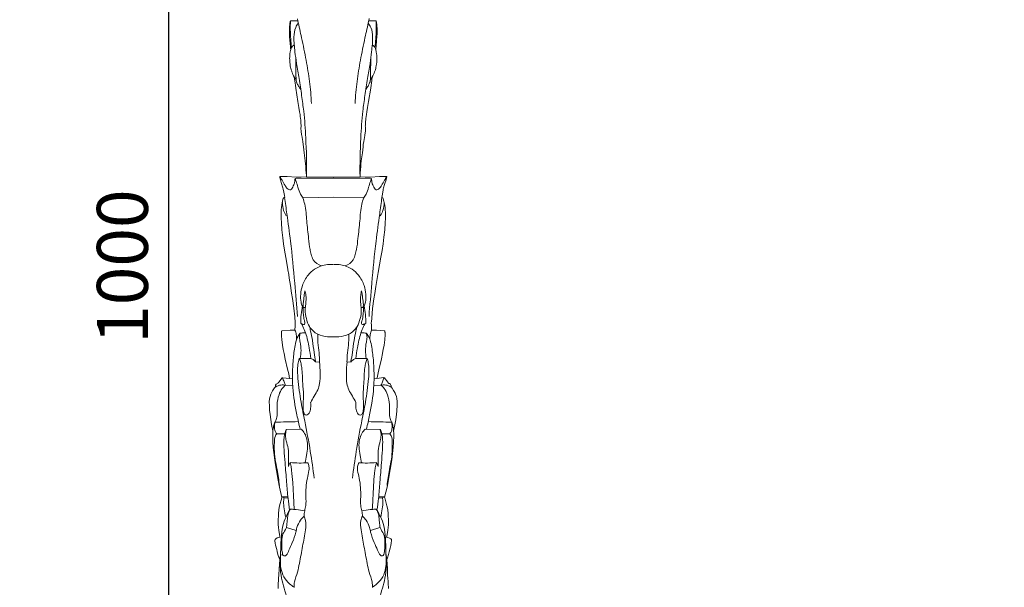
# Model space of a CAD drawing. Units: millimetres. Extents: x -676 to 877, y -191 to 1153.
# Drawn here: x 144 to 510, y 352 to 563 of the extents above; entities that cross this region are included whole.
import ezdxf

# ---------------------------------------------------------------- set-up
doc = ezdxf.new("R2010")
doc.units = ezdxf.units.MM
doc.header["$MEASUREMENT"] = 0
doc.layers.get('0').update_dxf_attribs({"lineweight": 5})
doc.layers.add('АР_Размеры', color=1, linetype='Continuous', lineweight=5)
doc.styles.add('style1', font='txt')
doc.dimstyles.new('1_5', dxfattribs={"dimtxt": 19, "dimasz": 13, "dimexe": 1, "dimexo": 0, "dimgap": 5, "dimtad": 1, "dimdec": 0, "dimtxsty": 'style1', "dimcen": 25, "dimclrd": 1, "dimclre": 1, "dimclrt": 1, "dimadec": 0, "dimazin": 0, "dimtfac": 1, "dimtdec": 0, "dimtmove": 0, "dimatfit": 3, "dimfxl": 1, "dimtfill": 1, "dimarcsym": 0})

# ---------------------------------------------------------------- blocks, each defined once
blk = doc.blocks.new('*D21')
at = {"layer": 'Defpoints', "color": 0, "transparency": 16777216}
for p in [(241.71, 970.97), (199.03, -29.03), (241.71, -29.03)]:
    blk.add_point(p, dxfattribs=at)
at = {"layer": 'АР_Размеры', "color": 1, "lineweight": -2, "transparency": 16777216}
for p, q in [((241.71, 970.97), (198.03, 970.97)), ((199.03, 957.97), (199.03, -16.03)), ((241.71, -29.03), (198.03, -29.03))]:
    blk.add_line(p, q, dxfattribs=at)
at = {"layer": 'АР_Размеры', "color": 1, "transparency": 16777216}
for points in [[(196.86, 957.97), (201.2, 957.97), (199.03, 970.97)], [(196.86, -16.03), (201.2, -16.03), (199.03, -29.03)]]:
    blk.add_solid(points, dxfattribs=at)
at = {"layer": 'АР_Размеры', "color": 1, "transparency": 16777216, "insert": (184.36, 470.97), "char_height": 19, "attachment_point": 5, "rotation": 90, "style": 'style1', "bg_fill": 3, "box_fill_scale": 1.25, "bg_fill_color": 256, "bg_fill_true_color": 13158600, "bg_fill_transparency": 0}
blk.add_mtext('1000', dxfattribs=at)
blk = doc.blocks.new('L-034f')
for p, q in [((257.26, 553.53), (257.08, 553.51)), ((257.42, 553.56), (257.26, 553.53)), ((257.81, 553.57), (257.42, 553.56)), ((258.43, 553.57), (257.81, 553.57)), ((259.77, 553.58), (258.43, 553.57)), ((259.64, 554.29), (259.77, 553.58)), ((286.23, 553.58), (286.39, 554.39)), ((287.58, 553.57), (286.23, 553.58)), ((288.2, 553.57), (287.58, 553.57)), ((288.59, 553.56), (288.2, 553.57)), ((288.75, 553.53), (288.59, 553.56)), ((288.92, 553.51), (288.75, 553.53)), ((256.7, 550.26), (256.69, 550.04)), ((256.69, 550.04), (256.69, 549.42)), ((256.72, 550.81), (256.7, 550.26)), ((256.75, 551.37), (256.72, 550.81)), ((256.81, 552.16), (256.75, 551.37)), ((256.89, 552.83), (256.81, 552.16)), ((256.93, 553.09), (256.89, 552.83)), ((256.94, 553.18), (256.93, 553.09)), ((257, 553.35), (256.94, 553.18)), ((257.06, 553.46), (257, 553.35)), ((257.08, 553.51), (257.06, 553.46)), ((288.95, 553.46), (288.92, 553.51)), ((289.01, 553.35), (288.95, 553.46)), ((289.06, 553.18), (289.01, 553.35)), ((289.07, 553.09), (289.06, 553.18)), ((289.12, 552.83), (289.07, 553.09)), ((289.2, 552.16), (289.12, 552.83)), ((289.25, 551.37), (289.2, 552.16)), ((289.29, 550.81), (289.25, 551.37)), ((289.31, 550.26), (289.29, 550.81)), ((289.32, 550.04), (289.31, 550.26)), ((289.32, 549.42), (289.32, 550.04)), ((256.69, 549.42), (256.69, 548.96)), ((256.69, 548.96), (256.76, 547.57)), ((256.76, 547.57), (256.85, 546.37)), ((256.85, 546.37), (257.07, 543.94)), ((288.93, 543.94), (289.15, 546.37)), ((289.15, 546.37), (289.25, 547.57)), ((289.25, 547.57), (289.31, 548.96)), ((289.31, 548.96), (289.32, 549.42)), ((257.07, 543.94), (257.14, 543.24)), ((257.19, 542.8), (257.1, 542.44)), ((257.14, 543.24), (257.19, 542.8)), ((288.81, 542.8), (288.86, 543.24)), ((289.01, 542), (288.81, 542.8)), ((288.86, 543.24), (288.93, 543.94)), ((256.78, 540.12), (256.77, 539.47)), ((256.77, 539.47), (256.78, 539.11)), ((256.81, 540.68), (256.78, 540.12)), ((256.78, 539.11), (256.8, 538.69)), ((256.87, 541.22), (256.81, 540.68)), ((256.99, 541.97), (256.87, 541.22)), ((257.1, 542.44), (256.99, 541.97)), ((289.14, 541.22), (289.01, 542)), ((289.19, 540.69), (289.14, 541.22)), ((289.23, 540.1), (289.19, 540.69)), ((289.21, 538.69), (289.23, 539.11)), ((289.23, 539.82), (289.23, 540.1)), ((289.24, 539.45), (289.23, 539.82)), ((289.23, 539.11), (289.24, 539.45)), ((256.8, 538.69), (256.82, 538.36)), ((256.82, 538.36), (256.84, 537.99)), ((256.84, 537.99), (256.9, 537.42)), ((256.9, 537.42), (257, 536.77)), ((257, 536.77), (257.11, 536.21)), ((257.11, 536.21), (257.18, 535.91)), ((257.18, 535.91), (257.35, 535.27)), ((257.35, 535.27), (257.52, 534.74)), ((288.5, 534.76), (288.67, 535.3)), ((288.67, 535.3), (288.84, 535.93)), ((288.84, 535.93), (288.91, 536.27)), ((288.91, 536.27), (289.01, 536.77)), ((289.01, 536.77), (289.11, 537.47)), ((289.11, 537.47), (289.17, 538.02)), ((289.17, 538.02), (289.19, 538.37)), ((289.19, 538.37), (289.21, 538.69)), ((257.52, 534.74), (257.61, 534.48)), ((257.61, 534.48), (257.79, 534.01)), ((257.79, 534.01), (257.99, 533.56)), ((257.99, 533.56), (258.25, 533.05)), ((258.25, 533.05), (258.48, 532.66)), ((258.48, 532.66), (258.79, 530.31)), ((287.22, 530.31), (287.53, 532.66)), ((287.53, 532.66), (287.74, 533.02)), ((287.74, 533.02), (288.02, 533.57)), ((288.02, 533.57), (288.21, 534)), ((288.21, 534), (288.4, 534.51)), ((288.4, 534.51), (288.5, 534.76)), ((258.79, 530.31), (258.89, 529.55)), ((258.89, 529.55), (259.06, 528.51)), ((259.06, 528.51), (259.86, 523.55)), ((286.15, 523.55), (286.95, 528.51)), ((286.95, 528.51), (287.12, 529.55)), ((287.12, 529.55), (287.22, 530.31)), ((259.86, 523.55), (259.99, 522.72)), ((259.99, 522.72), (260.2, 521.28)), ((260.2, 521.28), (260.46, 519.66)), ((285.55, 519.66), (285.81, 521.28)), ((285.81, 521.28), (286.01, 522.72)), ((286.01, 522.72), (286.15, 523.55)), ((260.46, 519.66), (260.62, 518.63)), ((260.62, 518.63), (260.72, 517.86)), ((260.72, 517.86), (260.81, 517.16)), ((260.81, 517.16), (260.9, 516.7)), ((285.1, 516.7), (285.19, 517.16)), ((285.19, 517.16), (285.29, 517.86)), ((285.29, 517.86), (285.39, 518.63)), ((285.39, 518.63), (285.55, 519.66)), ((260.9, 516.7), (260.93, 516.49)), ((260.93, 516.49), (260.96, 516.15)), ((260.96, 513.5), (260.95, 513.47)), ((260.95, 513.47), (261.03, 512.47)), ((260.96, 516.15), (260.98, 515.35)), ((260.97, 513.62), (260.96, 513.5)), ((260.98, 513.66), (260.97, 513.62)), ((260.98, 515.35), (261.04, 514.7)), ((261.04, 514), (260.98, 513.66)), ((261.04, 514.7), (261.07, 514.26)), ((261.07, 514.26), (261.04, 514)), ((284.93, 514.26), (284.96, 514.7)), ((284.96, 514), (284.93, 514.26)), ((284.96, 514.7), (285.03, 515.35)), ((285.03, 513.66), (284.96, 514)), ((284.98, 512.47), (285.05, 513.47)), ((285.03, 515.35), (285.05, 516.15)), ((285.04, 513.62), (285.03, 513.66)), ((285.05, 513.5), (285.04, 513.62)), ((285.05, 516.15), (285.08, 516.49)), ((285.05, 513.47), (285.05, 513.5)), ((285.08, 516.49), (285.1, 516.7)), ((261.03, 512.47), (261.22, 511.04)), ((261.22, 511.04), (261.25, 510.89)), ((261.25, 510.89), (261.64, 508.59)), ((284.37, 508.6), (284.76, 510.89)), ((284.76, 510.89), (284.78, 511.04)), ((284.78, 511.04), (284.98, 512.47)), ((261.64, 508.59), (261.82, 507.43)), ((261.82, 507.43), (261.92, 506.61)), ((261.92, 506.61), (262.17, 504.42)), ((283.84, 504.42), (284.08, 506.61)), ((284.08, 506.61), (284.19, 507.43)), ((284.19, 507.43), (284.37, 508.6)), ((262.17, 504.42), (262.58, 501.42)), ((283.43, 501.41), (283.84, 504.42)), ((262.58, 501.42), (262.7, 500.29)), ((262.7, 500.29), (262.78, 499.34)), ((262.78, 499.34), (262.85, 498.15)), ((283.15, 498.15), (283.23, 499.34)), ((283.23, 499.34), (283.3, 500.29)), ((283.3, 500.29), (283.43, 501.41)), ((254.11, 495.55), (253.08, 495.51)), ((253.08, 495.51), (253.08, 495.47)), ((253.08, 495.47), (253.14, 495.18)), ((253.14, 495.18), (253.38, 494.3)), ((255.5, 495.53), (254.11, 495.55)), ((255.78, 495.52), (255.5, 495.53)), ((259.18, 495.36), (255.78, 495.52)), ((258.88, 494.83), (272.98, 494.94)), ((261.11, 495.35), (259.18, 495.36)), ((263.01, 495.39), (261.11, 495.35)), ((262.85, 498.15), (262.93, 496.87)), ((262.93, 496.87), (263.01, 496.02)), ((263.01, 496.02), (263.01, 495.96)), ((263.01, 495.96), (263.02, 495.44)), ((263.02, 495.44), (263.01, 495.39)), ((263.01, 495.35), (272.98, 495.33)), ((283, 495.35), (273.03, 495.33)), ((287.13, 494.83), (273.03, 494.94)), ((283, 496.08), (283.07, 496.87)), ((283.01, 495.39), (283, 496.08)), ((283, 496.08), (283, 496.08)), ((284.89, 495.35), (283.01, 495.39)), ((283.07, 496.87), (283.15, 498.15)), ((286.83, 495.36), (284.89, 495.35)), ((290.26, 495.52), (286.83, 495.36)), ((290.51, 495.53), (290.26, 495.52)), ((291.88, 495.55), (290.51, 495.53)), ((292.92, 495.51), (291.88, 495.55)), ((292.64, 494.32), (292.87, 495.2)), ((292.87, 495.2), (292.92, 495.47)), ((292.92, 495.47), (292.92, 495.51)), ((253.38, 494.3), (253.64, 493.35)), ((253.64, 493.35), (254.28, 491.29)), ((254.28, 491.29), (254.4, 490.82)), ((291.63, 490.92), (291.71, 491.26)), ((291.71, 491.26), (291.73, 491.32)), ((291.73, 491.32), (292.13, 492.59)), ((292.13, 492.59), (292.25, 492.98)), ((292.25, 492.98), (292.64, 494.32)), ((254.4, 490.82), (254.58, 489.73)), ((254.6, 487.64), (254.4, 487.34)), ((254.58, 489.73), (254.81, 488.55)), ((254.78, 487.77), (254.6, 487.64)), ((254.95, 487.76), (254.78, 487.77)), ((254.81, 488.55), (254.95, 487.76)), ((261.75, 487.62), (273.01, 487.87)), ((284.26, 487.62), (273, 487.87)), ((291.06, 487.76), (291.17, 488.4)), ((291.23, 487.77), (291.06, 487.76)), ((291.17, 488.4), (291.56, 490.42)), ((291.41, 487.64), (291.23, 487.77)), ((291.61, 487.31), (291.41, 487.64)), ((291.56, 490.42), (291.63, 490.92)), ((253.73, 483.97), (253.66, 483.3)), ((253.84, 484.91), (253.73, 483.97)), ((254.13, 486.49), (253.84, 484.91)), ((254.4, 487.34), (254.13, 486.49)), ((291.89, 486.43), (291.61, 487.31)), ((292.17, 484.88), (291.89, 486.43)), ((292.28, 483.96), (292.17, 484.88)), ((292.35, 483.26), (292.28, 483.96)), ((253.66, 483.3), (253.6, 482.16)), ((253.6, 482.16), (253.6, 481.27)), ((253.6, 481.27), (253.6, 480.09)), ((292.41, 482.01), (292.35, 483.26)), ((292.41, 480.1), (292.41, 482.01)), ((253.6, 480.09), (253.67, 478.32)), ((253.67, 478.32), (253.87, 475.7)), ((292.14, 475.66), (292.33, 478.32)), ((292.33, 478.32), (292.41, 480.1)), ((253.87, 475.7), (254.19, 472.73)), ((291.52, 470.45), (291.86, 473.02)), ((291.86, 473.02), (292.14, 475.66)), ((254.19, 472.73), (254.48, 470.46)), ((254.48, 470.46), (254.83, 468.17)), ((291.17, 468.06), (291.52, 470.45)), ((254.83, 468.17), (255.31, 465.38)), ((290.73, 465.5), (291.17, 468.06)), ((255.31, 465.38), (256.07, 461.01)), ((289.72, 459.79), (290.73, 465.5)), ((256.07, 461.01), (256.11, 460.82)), ((256.11, 460.82), (256.41, 459.12)), ((256.41, 459.12), (256.63, 457.75)), ((289.36, 457.64), (289.72, 459.79)), ((256.63, 457.75), (257.04, 455.01)), ((257.04, 455.01), (257.51, 452.13)), ((288.49, 452.05), (288.91, 454.65)), ((288.91, 454.65), (289.36, 457.64)), ((257.51, 452.13), (257.82, 450.12)), ((288.16, 449.98), (288.49, 452.05)), ((257.82, 450.12), (258.35, 446.49)), ((287.65, 446.45), (288.16, 449.98)), ((258.35, 446.49), (258.64, 443.27)), ((261.95, 446.85), (262.64, 446.85)), ((284.05, 446.85), (283.37, 446.85)), ((287.33, 442.87), (287.65, 446.45)), ((258.64, 443.27), (258.85, 441.22)), ((258.81, 439.92), (258.72, 438.34)), ((258.85, 441.22), (258.81, 439.92)), ((287.16, 441.22), (287.18, 441.47)), ((287.19, 440.05), (287.16, 441.22)), ((287.18, 441.47), (287.33, 442.87)), ((287.29, 438.34), (287.19, 440.05)), ((253.75, 437.55), (253.73, 436.91)), ((253.73, 436.91), (253.73, 436.26)), ((253.73, 436.26), (253.84, 434.8)), ((253.79, 437.97), (253.75, 437.55)), ((253.85, 437.98), (253.79, 437.97)), ((253.89, 438.09), (253.85, 437.98)), ((256.9, 438.34), (253.89, 438.09)), ((258.3, 438.34), (256.9, 438.34)), ((258.72, 438.34), (258.3, 438.34)), ((289.05, 438.34), (287.29, 438.34)), ((292.12, 438.09), (289.05, 438.34)), ((292.16, 437.97), (292.12, 438.09)), ((292.22, 437.96), (292.16, 437.97)), ((292.16, 434.67), (292.28, 436.9)), ((292.26, 437.55), (292.22, 437.96)), ((292.28, 437.47), (292.26, 437.55)), ((292.28, 436.9), (292.28, 437.47)), ((253.84, 434.8), (253.93, 433.92)), ((253.93, 433.92), (254.11, 432.71)), ((254.11, 432.71), (254.37, 431.21)), ((291.64, 431.24), (291.9, 432.69)), ((291.9, 432.69), (292.08, 433.9)), ((292.08, 433.9), (292.16, 434.67)), ((254.37, 431.21), (254.69, 429.66)), ((254.69, 429.66), (255.13, 427.59)), ((290.9, 427.71), (291.31, 429.64)), ((291.31, 429.64), (291.64, 431.24)), ((255.13, 427.59), (255.99, 423.81)), ((267.9, 426.5), (266.24, 426.62)), ((278.11, 426.5), (279.77, 426.62)), ((289.98, 423.61), (290.9, 427.71)), ((255.99, 423.81), (256.41, 422.07)), ((256.41, 422.07), (256.75, 420.4)), ((289.31, 420.66), (289.7, 422.48)), ((289.7, 422.48), (289.98, 423.61)), ((251.73, 418.27), (251.51, 417.84)), ((252.02, 418.43), (251.73, 418.27)), ((252.35, 418.5), (252.02, 418.43)), ((252.55, 418.76), (252.35, 418.5)), ((252.76, 419.04), (252.55, 418.76)), ((253.96, 420.57), (252.76, 419.04)), ((254.18, 420.66), (253.96, 420.57)), ((254.26, 420.66), (254.18, 420.66)), ((256.75, 420.4), (254.26, 420.66)), ((256.76, 420.38), (257.84, 420.28)), ((289.25, 420.38), (288.17, 420.28)), ((291.78, 420.67), (289.26, 420.4)), ((289.26, 420.4), (289.31, 420.66)), ((291.84, 420.66), (291.78, 420.67)), ((292.05, 420.57), (291.84, 420.66)), ((292.82, 419.59), (292.05, 420.57)), ((293.27, 419.02), (292.82, 419.59)), ((293.49, 418.73), (293.27, 419.02)), ((293.66, 418.5), (293.49, 418.73)), ((293.99, 418.44), (293.66, 418.5)), ((294.28, 418.25), (293.99, 418.44)), ((294.49, 417.81), (294.28, 418.25)), ((249.75, 414.47), (249.5, 413.69)), ((250.17, 415.32), (249.75, 414.47)), ((250.4, 415.75), (250.17, 415.32)), ((251.13, 416.85), (250.4, 415.75)), ((251.46, 417.29), (251.13, 416.85)), ((251.48, 417.73), (251.46, 417.29)), ((251.51, 417.84), (251.48, 417.73)), ((255.28, 417.86), (257.85, 417.68)), ((290.72, 417.86), (288.16, 417.68)), ((294.53, 417.7), (294.49, 417.81)), ((294.54, 417.29), (294.53, 417.7)), ((294.91, 416.8), (294.54, 417.29)), ((295.48, 415.95), (294.91, 416.8)), ((295.73, 415.5), (295.48, 415.95)), ((296.05, 414.91), (295.73, 415.5)), ((296.23, 414.53), (296.05, 414.91)), ((296.52, 413.66), (296.23, 414.53)), ((249.31, 412.83), (249.18, 411.69)), ((249.18, 411.69), (249.22, 410.19)), ((249.5, 413.69), (249.31, 412.83)), ((296.7, 412.86), (296.52, 413.66)), ((296.83, 411.76), (296.7, 412.86)), ((296.81, 410.55), (296.83, 411.76)), ((249.22, 410.19), (249.3, 408.54)), ((249.3, 408.54), (249.46, 406.95)), ((249.46, 406.95), (249.7, 405.12)), ((296.29, 405.02), (296.57, 407.09)), ((296.57, 407.09), (296.69, 408.17)), ((296.69, 408.17), (296.81, 410.55)), ((249.7, 405.12), (250.04, 403.19)), ((295.94, 403.06), (296.29, 405.02)), ((250.04, 403.19), (250.51, 400.84)), ((250.51, 400.84), (250.46, 399.94)), ((250.46, 399.94), (250.46, 398.99)), ((251.96, 399.74), (254.89, 399.71)), ((255.54, 401.35), (261.13, 401.5)), ((290.47, 401.35), (284.88, 401.5)), ((294.05, 399.74), (291.12, 399.71)), ((295.49, 400.84), (295.94, 403.06)), ((295.55, 399.94), (295.49, 400.84)), ((295.54, 398.95), (295.55, 399.94)), ((250.46, 398.99), (250.54, 396.6)), ((250.54, 396.6), (250.69, 394.68)), ((295.33, 394.78), (295.47, 396.58)), ((295.47, 396.58), (295.54, 398.95)), ((250.69, 394.68), (251.26, 389.91)), ((294.77, 390.1), (295.33, 394.78)), ((251.26, 389.91), (251.54, 388.16)), ((294.41, 387.8), (294.77, 390.1)), ((251.54, 388.16), (251.78, 386.74)), ((251.78, 386.74), (251.98, 385.51)), ((251.98, 385.51), (252.37, 383.09)), ((293.58, 382.79), (293.96, 385.06)), ((293.96, 385.06), (294.41, 387.8)), ((252.37, 383.09), (252.99, 379.92)), ((293.01, 379.87), (293.58, 382.79)), ((252.99, 379.92), (253.9, 376.11)), ((292.11, 376.12), (293.01, 379.87)), ((253.82, 375.89), (252.98, 372.94)), ((253.9, 376.11), (253.82, 375.89)), ((254.17, 376.32), (256.09, 376.4)), ((254.74, 375.91), (256.1, 375.94)), ((291.27, 375.91), (289.91, 375.94)), ((291.84, 376.32), (289.92, 376.4)), ((292.17, 375.95), (292.11, 376.12)), ((293, 373), (292.17, 375.95)), ((252.72, 371.61), (252.58, 370.01)), ((252.98, 372.94), (252.72, 371.61)), ((293.29, 371.6), (293, 373)), ((293.43, 369.94), (293.29, 371.6)), ((252.58, 370.01), (252.43, 366.95)), ((252.43, 366.95), (252.49, 365.87)), ((293.58, 366.95), (293.43, 369.94)), ((293.51, 365.77), (293.58, 366.95)), ((252.49, 365.87), (252.57, 364.99)), ((252.57, 364.99), (252.71, 363.8)), ((252.71, 363.8), (253.09, 361.65)), ((255.61, 364.91), (259.17, 363.76)), ((290.4, 364.91), (286.84, 363.76)), ((292.92, 361.65), (293.3, 363.79)), ((293.3, 363.79), (293.44, 365.01)), ((293.44, 365.01), (293.51, 365.77)), ((251.38, 360.41), (251.29, 360.08)), ((251.29, 360.08), (251.31, 359.87)), ((251.31, 359.87), (251.4, 358.99)), ((251.57, 360.68), (251.38, 360.41)), ((252.1, 360.98), (251.57, 360.68)), ((252.77, 361.2), (252.1, 360.98)), ((253.15, 361.28), (252.77, 361.2)), ((253.09, 361.65), (253.15, 361.28)), ((292.86, 361.28), (292.92, 361.65)), ((293.26, 361.19), (292.86, 361.28)), ((293.94, 360.96), (293.26, 361.19)), ((294.43, 360.68), (293.94, 360.96)), ((294.63, 360.41), (294.43, 360.68)), ((294.62, 359.08), (294.72, 360.09)), ((294.72, 360.09), (294.63, 360.41)), ((251.4, 358.99), (251.55, 358.33)), ((251.55, 358.33), (251.94, 356.64)), ((251.94, 356.64), (252.12, 355.89)), ((252.12, 355.89), (252.42, 354.79)), ((293.6, 354.82), (293.87, 355.85)), ((293.87, 355.85), (294.19, 357.23)), ((294.19, 357.23), (294.44, 358.19)), ((294.44, 358.19), (294.62, 359.08)), ((252.42, 354.79), (252.89, 353.5)), ((252.89, 353.5), (253.1, 353)), ((253.08, 352.84), (252.95, 351.4)), ((253.1, 353), (253.08, 352.84)), ((292.9, 352.99), (293.16, 353.62)), ((292.93, 352.84), (292.9, 352.99)), ((293.06, 351.4), (292.93, 352.84)), ((293.16, 353.62), (293.6, 354.82)), ((252.84, 349.41), (252.76, 347.38)), ((252.95, 351.4), (252.84, 349.41)), ((293.16, 349.44), (293.06, 351.4)), ((293.25, 347.35), (293.16, 349.44)), ((252.57, 345.08), (252.51, 344.18)), ((252.63, 345.78), (252.57, 345.08)), ((252.76, 347.38), (252.63, 345.78)), ((293.37, 345.83), (293.25, 347.35)), ((293.44, 345.08), (293.37, 345.83)), ((293.5, 344.18), (293.44, 345.08)), ((252.51, 344.18), (252.5, 342.13)), ((293.51, 342.14), (293.5, 344.18))]:
    blk.add_line(p, q)
for points, knots in [([(264.88, 522.75), (264.74, 525.5), (264.28, 530.89), (262.9, 539.03), (261.37, 546.56), (260.27, 551.48), (259.77, 553.61)], [0, 0, 0, 0, 8.246445, 16.195385, 24.756619, 31.319881, 31.319881, 31.319881, 31.319881]), ([(281.13, 522.75), (281.27, 525.5), (281.73, 530.89), (283.11, 539.03), (284.64, 546.56), (285.74, 551.48), (286.24, 553.61)], [0, 0, 0, 0, 8.246445, 16.195385, 24.756619, 31.319881, 31.319881, 31.319881, 31.319881]), ([(257.47, 543.63), (257.35, 544.68), (257.16, 546.85), (256.95, 550.14), (257.02, 552.38), (257.09, 553.51)], [0, 0, 0, 0, 3.171996, 6.51785, 9.895175, 9.895175, 9.895175, 9.895175]), ([(260, 552.63), (259.61, 552.15), (258.59, 550.59), (258.18, 546.84), (258.71, 542.36), (259.3, 537.22), (260.43, 531.81), (261.18, 525.89), (262.24, 518.52), (262.93, 508.43), (263.12, 500.26), (263.04, 495.42)], [0, 0, 0, 0, 1.836927, 5.494358, 10.946876, 15.425979, 21.002039, 27.503931, 33.330186, 43.325677, 57.83692, 57.83692, 57.83692, 57.83692]), ([(286.01, 552.63), (286.4, 552.15), (287.42, 550.59), (287.83, 546.84), (287.3, 542.36), (286.7, 537.22), (285.58, 531.81), (284.82, 525.89), (283.77, 518.52), (283.08, 508.43), (282.89, 500.26), (282.97, 495.42)], [0, 0, 0, 0, 1.836927, 5.494358, 10.946876, 15.425979, 21.002039, 27.503931, 33.330186, 43.325677, 57.83692, 57.83692, 57.83692, 57.83692]), ([(288.54, 543.63), (288.66, 544.68), (288.85, 546.85), (289.06, 550.14), (288.99, 552.38), (288.92, 553.51)], [0, 0, 0, 0, 3.171996, 6.51785, 9.895175, 9.895175, 9.895175, 9.895175]), ([(257.17, 542.72), (257.21, 542.92), (257.36, 543.42), (257.79, 544.1), (258.25, 544.47), (258.47, 544.6)], [0, 0, 0, 0, 0.587241, 1.579691, 2.338934, 2.338934, 2.338934, 2.338934]), ([(288.83, 542.72), (288.8, 542.92), (288.65, 543.42), (288.22, 544.1), (287.76, 544.47), (287.54, 544.6)], [0, 0, 0, 0, 0.587241, 1.579691, 2.338934, 2.338934, 2.338934, 2.338934]), ([(260.89, 528.01), (260.59, 528.41), (260.09, 529.18), (259.29, 530.56), (259.09, 532.55), (259.11, 535.6), (259.05, 538.03), (259.03, 539.56)], [0, 0, 0, 0, 1.502697, 2.778401, 4.707605, 7.391088, 11.976057, 11.976057, 11.976057, 11.976057]), ([(285.12, 528.01), (285.42, 528.41), (285.92, 529.18), (286.72, 530.56), (286.92, 532.55), (286.9, 535.6), (286.96, 538.03), (286.98, 539.56)], [0, 0, 0, 0, 1.502697, 2.778401, 4.707605, 7.391088, 11.976057, 11.976057, 11.976057, 11.976057]), ([(259.2, 531.46), (259.08, 531.69), (258.84, 532.1), (258.57, 532.49), (258.44, 532.67)], [0, 0, 0, 0, 0.781884, 1.428518, 1.428518, 1.428518, 1.428518]), ([(286.81, 531.46), (286.93, 531.69), (287.17, 532.1), (287.44, 532.49), (287.57, 532.67)], [0, 0, 0, 0, 0.781884, 1.428518, 1.428518, 1.428518, 1.428518]), ([(253.09, 495.48), (253.38, 495.05), (254.07, 493.99), (254.87, 492.46), (255.67, 491.21), (256.41, 490.66), (257.22, 490.54), (257.87, 491.56), (258.49, 492.61), (258.7, 493.88), (258.77, 494.53), (258.79, 494.79)], [0, 0, 0, 0, 1.547509, 3.787698, 5.194162, 5.935193, 6.535189, 7.366577, 9.163641, 10.335266, 11.134171, 11.134171, 11.134171, 11.134171]), ([(292.92, 495.48), (292.63, 495.05), (291.94, 493.99), (291.14, 492.46), (290.34, 491.21), (289.6, 490.66), (288.79, 490.54), (288.14, 491.56), (287.52, 492.61), (287.31, 493.88), (287.24, 494.53), (287.22, 494.79)], [0, 0, 0, 0, 1.547509, 3.787698, 5.194162, 5.935193, 6.535189, 7.366577, 9.163641, 10.335266, 11.134171, 11.134171, 11.134171, 11.134171]), ([(258.81, 494.81), (258.92, 494.46), (259.28, 493.38), (259.91, 491.41), (260.52, 489.2), (261.41, 487.97), (261.77, 487.54)], [0, 0, 0, 0, 1.103633, 3.421555, 6.206136, 7.905733, 7.905733, 7.905733, 7.905733]), ([(287.2, 494.81), (287.09, 494.46), (286.73, 493.38), (286.1, 491.41), (285.49, 489.2), (284.6, 487.97), (284.24, 487.54)], [0, 0, 0, 0, 1.103633, 3.421555, 6.206136, 7.905733, 7.905733, 7.905733, 7.905733]), ([(259.7, 443.47), (259.38, 447.6), (258.57, 456.95), (257.39, 469.69), (255.9, 480.32), (255.17, 485.75), (254.89, 487.81)], [0, 0, 0, 0, 12.407462, 28.178021, 38.346322, 44.610069, 44.610069, 44.610069, 44.610069]), ([(261.68, 487.59), (261.95, 486.83), (262.83, 484.05), (263.02, 478.91), (263.76, 473.32), (264.15, 469.11), (264.8, 466.48), (265.58, 463.93), (267.4, 462.7), (268.58, 462.25)], [0, 0, 0, 0, 2.413127, 8.696219, 15.313025, 19.384102, 21.303153, 23.459189, 27.239281, 27.239281, 27.239281, 27.239281]), ([(284.32, 487.59), (284.06, 486.83), (283.18, 484.05), (282.99, 478.91), (282.25, 473.32), (281.86, 469.11), (281.21, 466.48), (280.43, 463.93), (278.61, 462.7), (277.43, 462.25)], [0, 0, 0, 0, 2.413127, 8.696219, 15.313025, 19.384102, 21.303153, 23.459189, 27.239281, 27.239281, 27.239281, 27.239281]), ([(286.31, 443.47), (286.62, 447.6), (287.44, 456.95), (288.62, 469.69), (290.11, 480.32), (290.84, 485.75), (291.12, 487.81)], [0, 0, 0, 0, 12.407462, 28.178021, 38.346322, 44.610069, 44.610069, 44.610069, 44.610069]), ([(255.5, 480.97), (255.09, 481.56), (254.3, 483.1), (254.05, 484.84), (254.08, 485.83)], [0, 0, 0, 0, 2.153929, 5.129074, 5.129074, 5.129074, 5.129074]), ([(290.51, 480.97), (290.92, 481.56), (291.71, 483.1), (291.96, 484.84), (291.93, 485.83)], [0, 0, 0, 0, 2.153929, 5.129074, 5.129074, 5.129074, 5.129074]), ([(261.95, 446.85), (261.8, 447), (261.32, 447.55), (260.8, 449.24), (260.78, 451.84), (261.44, 455.39), (263.23, 458.66), (266.25, 461.45), (269.58, 462.75), (272, 462.89), (272.9, 462.84)], [0, 0, 0, 0, 0.644247, 2.164569, 5.155674, 8.393862, 12.890344, 16.074489, 20.568094, 23.276181, 23.276181, 23.276181, 23.276181]), ([(284.06, 446.85), (284.21, 447), (284.69, 447.55), (285.21, 449.24), (285.23, 451.84), (284.57, 455.39), (282.78, 458.66), (279.76, 461.45), (276.43, 462.75), (274.01, 462.89), (273.11, 462.84)], [0, 0, 0, 0, 0.644247, 2.164569, 5.155674, 8.393862, 12.890344, 16.074489, 20.568094, 23.276181, 23.276181, 23.276181, 23.276181]), ([(262.45, 452.89), (262.36, 452.48), (262.09, 451.22), (262.05, 449.49), (261.7, 447.89), (261.86, 447.13), (261.95, 446.84)], [0, 0, 0, 0, 1.265294, 3.838616, 5.19894, 6.109458, 6.109458, 6.109458, 6.109458]), ([(272.99, 435.82), (272.29, 435.8), (270.33, 435.9), (266.99, 436.61), (264.01, 439.25), (262.9, 442.67), (262.43, 445.53), (262.87, 448.43), (262.97, 450.82), (262.61, 452.45), (262.46, 452.95)], [0, 0, 0, 0, 2.103757, 5.885179, 10.039364, 13.290897, 16.514419, 18.625783, 22.061771, 23.613963, 23.613963, 23.613963, 23.613963]), ([(273.02, 435.82), (273.72, 435.8), (275.68, 435.9), (279.02, 436.61), (282, 439.25), (283.11, 442.67), (283.58, 445.53), (283.14, 448.43), (283.04, 450.82), (283.4, 452.45), (283.55, 452.95)], [0, 0, 0, 0, 2.103757, 5.885179, 10.039364, 13.290897, 16.514419, 18.625783, 22.061771, 23.613963, 23.613963, 23.613963, 23.613963]), ([(283.56, 452.89), (283.65, 452.48), (283.92, 451.22), (283.96, 449.49), (284.31, 447.89), (284.15, 447.13), (284.06, 446.84)], [0, 0, 0, 0, 1.265294, 3.838616, 5.19894, 6.109458, 6.109458, 6.109458, 6.109458]), ([(261.53, 447.39), (261.33, 446.32), (261.01, 444.18), (260.89, 442.03), (260.88, 440.95)], [0, 0, 0, 0, 3.253812, 6.470554, 6.470554, 6.470554, 6.470554]), ([(284.48, 447.39), (284.68, 446.32), (284.99, 444.18), (285.12, 442.03), (285.13, 440.95)], [0, 0, 0, 0, 3.253812, 6.470554, 6.470554, 6.470554, 6.470554]), ([(260.9, 440.95), (261.09, 440.82), (261.43, 440.65), (261.9, 440.43), (262.52, 440.5), (262.47, 441.45), (262.1, 442.34), (261.95, 443.96), (261.7, 445.48), (261.77, 446.6), (261.81, 446.93)], [0, 0, 0, 0, 0.703225, 1.110496, 1.566347, 2.264865, 3.346828, 4.672807, 7.007519, 8.006299, 8.006299, 8.006299, 8.006299]), ([(285.1, 440.95), (284.91, 440.82), (284.58, 440.65), (284.11, 440.43), (283.49, 440.5), (283.54, 441.45), (283.91, 442.34), (284.06, 443.96), (284.31, 445.48), (284.23, 446.6), (284.2, 446.93)], [0, 0, 0, 0, 0.703225, 1.110496, 1.566347, 2.264865, 3.346828, 4.672807, 7.007519, 8.006299, 8.006299, 8.006299, 8.006299]), ([(264.66, 427.85), (264.5, 429.16), (263.95, 432.34), (263.13, 436.39), (261.94, 439.24), (261.36, 440.5), (261.01, 440.86), (260.87, 440.99)], [0, 0, 0, 0, 3.953522, 9.685921, 12.312904, 13.237274, 13.801762, 13.801762, 13.801762, 13.801762]), ([(281.35, 427.85), (281.51, 429.16), (282.06, 432.34), (282.88, 436.39), (284.07, 439.24), (284.65, 440.5), (285, 440.86), (285.14, 440.99)], [0, 0, 0, 0, 3.953522, 9.685921, 12.312904, 13.237274, 13.801762, 13.801762, 13.801762, 13.801762]), ([(260.71, 437.22), (260.41, 436.88), (259.53, 435.72), (258.71, 432.53), (258.07, 427.95), (257.76, 422.48), (257.91, 415.36), (259.08, 408.37), (260.23, 403.26), (260.68, 401.52)], [0, 0, 0, 0, 1.354198, 4.311558, 9.701424, 15.274654, 20.723114, 31.04045, 36.439479, 36.439479, 36.439479, 36.439479]), ([(259.36, 434.96), (259.38, 435.54), (259.3, 436.72), (258.97, 437.86), (258.75, 438.4)], [0, 0, 0, 0, 1.752797, 3.517353, 3.517353, 3.517353, 3.517353]), ([(260.73, 427.76), (260.91, 428.76), (261.09, 430.81), (260.83, 433.46), (260.29, 435.58), (260.56, 436.73), (260.73, 437.22)], [0, 0, 0, 0, 3.045283, 6.110378, 7.973313, 9.527969, 9.527969, 9.527969, 9.527969]), ([(260.74, 437.21), (261, 437.27), (261.64, 437.39), (262.3, 437.39), (262.67, 437.35)], [0, 0, 0, 0, 0.825374, 1.945892, 1.945892, 1.945892, 1.945892]), ([(266.43, 426.65), (266.23, 427.78), (265.78, 430.37), (265.38, 434.2), (264.68, 437.42), (264.3, 439.19), (264.18, 439.76)], [0, 0, 0, 0, 3.421805, 7.894583, 11.540686, 13.303846, 13.303846, 13.303846, 13.303846]), ([(267.91, 426.53), (267.86, 427.65), (267.74, 430.06), (267.25, 433.5), (267.2, 435.83), (267.2, 436.88)], [0, 0, 0, 0, 3.383151, 7.236136, 10.386168, 10.386168, 10.386168, 10.386168]), ([(278.1, 426.53), (278.15, 427.65), (278.27, 430.06), (278.76, 433.5), (278.81, 435.83), (278.81, 436.88)], [0, 0, 0, 0, 3.383151, 7.236136, 10.386168, 10.386168, 10.386168, 10.386168]), ([(279.58, 426.65), (279.78, 427.78), (280.23, 430.37), (280.63, 434.2), (281.33, 437.42), (281.71, 439.19), (281.83, 439.76)], [0, 0, 0, 0, 3.421805, 7.894583, 11.540686, 13.303846, 13.303846, 13.303846, 13.303846]), ([(285.27, 437.21), (285.01, 437.27), (284.37, 437.39), (283.71, 437.39), (283.34, 437.35)], [0, 0, 0, 0, 0.825374, 1.945892, 1.945892, 1.945892, 1.945892]), ([(285.28, 427.76), (285.1, 428.76), (284.92, 430.81), (285.18, 433.46), (285.72, 435.58), (285.45, 436.73), (285.28, 437.22)], [0, 0, 0, 0, 3.045283, 6.110378, 7.973313, 9.527969, 9.527969, 9.527969, 9.527969]), ([(285.3, 437.22), (285.6, 436.88), (286.48, 435.72), (287.3, 432.53), (287.94, 427.95), (288.25, 422.48), (288.1, 415.36), (286.93, 408.37), (285.78, 403.26), (285.33, 401.52)], [0, 0, 0, 0, 1.354198, 4.311558, 9.701424, 15.274654, 20.723114, 31.04045, 36.439479, 36.439479, 36.439479, 36.439479]), ([(286.65, 434.96), (286.63, 435.54), (286.71, 436.72), (287.04, 437.86), (287.26, 438.4)], [0, 0, 0, 0, 1.752797, 3.517353, 3.517353, 3.517353, 3.517353]), ([(265.89, 383.23), (265.47, 386.57), (264.46, 393.71), (262.7, 403.13), (260.83, 412.11), (259.88, 419.11), (259.57, 424.61), (260.14, 427.06), (260.34, 427.78)], [0, 0, 0, 0, 10.108671, 21.625375, 28.74195, 37.611425, 42.857122, 45.105758, 45.105758, 45.105758, 45.105758]), ([(264.65, 427.82), (263.68, 427.81), (262.25, 427.79), (260.82, 427.79), (260.35, 427.79)], [0, 0, 0, 0, 2.888755, 4.295303, 4.295303, 4.295303, 4.295303]), ([(260.36, 427.78), (260.57, 427.29), (260.95, 426.21), (261.53, 423.13), (261.49, 419.06), (262.1, 414.05), (261.62, 410.32), (261.91, 407.95), (262.36, 406.62), (263.45, 406.79), (264.28, 407.69), (264.67, 409.37), (264.69, 410.73), (264.57, 411.44)], [0, 0, 0, 0, 1.607403, 3.415257, 9.367017, 13.739009, 18.600573, 20.25233, 21.312126, 22.085664, 23.010168, 24.902419, 27.071083, 27.071083, 27.071083, 27.071083]), ([(264.6, 411.4), (265.01, 412.21), (265.82, 413.83), (267.32, 416), (268.1, 418.92), (268.15, 422.43), (268.04, 425.11), (267.88, 426.52)], [0, 0, 0, 0, 2.737675, 5.416076, 7.857284, 11.661407, 15.911619, 15.911619, 15.911619, 15.911619]), ([(266.31, 426.64), (266.14, 426.84), (265.65, 427.34), (265.04, 427.68), (264.64, 427.83)], [0, 0, 0, 0, 0.795786, 2.066642, 2.066642, 2.066642, 2.066642]), ([(281.41, 411.4), (281, 412.21), (280.19, 413.83), (278.69, 416), (277.91, 418.92), (277.86, 422.43), (277.97, 425.11), (278.13, 426.52)], [0, 0, 0, 0, 2.737675, 5.416076, 7.857284, 11.661407, 15.911619, 15.911619, 15.911619, 15.911619]), ([(279.7, 426.64), (279.87, 426.84), (280.36, 427.34), (280.97, 427.68), (281.37, 427.83)], [0, 0, 0, 0, 0.795786, 2.066642, 2.066642, 2.066642, 2.066642]), ([(280.12, 383.23), (280.54, 386.57), (281.55, 393.71), (283.31, 403.13), (285.18, 412.11), (286.13, 419.11), (286.44, 424.61), (285.87, 427.06), (285.67, 427.78)], [0, 0, 0, 0, 10.108671, 21.625375, 28.74195, 37.611425, 42.857122, 45.105758, 45.105758, 45.105758, 45.105758]), ([(285.65, 427.78), (285.44, 427.29), (285.05, 426.21), (284.48, 423.13), (284.52, 419.06), (283.91, 414.05), (284.39, 410.32), (284.1, 407.95), (283.65, 406.62), (282.56, 406.79), (281.73, 407.69), (281.34, 409.37), (281.32, 410.73), (281.44, 411.44)], [0, 0, 0, 0, 1.607403, 3.415257, 9.367017, 13.739009, 18.600573, 20.25233, 21.312126, 22.085664, 23.010168, 24.902419, 27.071083, 27.071083, 27.071083, 27.071083]), ([(281.36, 427.82), (282.32, 427.81), (283.76, 427.79), (285.19, 427.79), (285.66, 427.79)], [0, 0, 0, 0, 2.888755, 4.295303, 4.295303, 4.295303, 4.295303]), ([(254.91, 417.91), (254.26, 418.02), (252.92, 417.98), (251.75, 417.35), (251.25, 416.95)], [0, 0, 0, 0, 1.951074, 3.87658, 3.87658, 3.87658, 3.87658]), ([(255.24, 417.82), (255.06, 418.25), (254.68, 419.18), (254.31, 420.11), (254.11, 420.61)], [0, 0, 0, 0, 1.40885, 3.012987, 3.012987, 3.012987, 3.012987]), ([(290.77, 417.82), (290.95, 418.25), (291.32, 419.18), (291.7, 420.11), (291.9, 420.61)], [0, 0, 0, 0, 1.40885, 3.012987, 3.012987, 3.012987, 3.012987]), ([(291.1, 417.91), (291.75, 418.02), (293.08, 417.98), (294.26, 417.35), (294.76, 416.95)], [0, 0, 0, 0, 1.951074, 3.87658, 3.87658, 3.87658, 3.87658]), ([(251.32, 404.17), (251.54, 404.56), (252.04, 405.69), (252.17, 407.92), (251.97, 410.89), (252.56, 413.98), (253.74, 416.45), (254.78, 417.49), (255.21, 417.84)], [0, 0, 0, 0, 1.344204, 3.645502, 6.590458, 10.289592, 12.9616, 14.647449, 14.647449, 14.647449, 14.647449]), ([(294.69, 404.17), (294.47, 404.56), (293.97, 405.69), (293.84, 407.92), (294.03, 410.89), (293.45, 413.98), (292.27, 416.45), (291.23, 417.49), (290.79, 417.84)], [0, 0, 0, 0, 1.344204, 3.645502, 6.590458, 10.289592, 12.9616, 14.647449, 14.647449, 14.647449, 14.647449]), ([(251.26, 404.17), (251.07, 403.64), (250.74, 402.52), (250.56, 401.37), (250.5, 400.77)], [0, 0, 0, 0, 1.681703, 3.484629, 3.484629, 3.484629, 3.484629]), ([(251.98, 399.72), (251.72, 400.03), (251.15, 400.88), (251.09, 402.48), (251.16, 403.63), (251.26, 404.18)], [0, 0, 0, 0, 1.202587, 2.969819, 4.658465, 4.658465, 4.658465, 4.658465]), ([(251.23, 404.15), (252.66, 404.15), (255.58, 404.16), (258.49, 404.26), (259.97, 404.32)], [0, 0, 0, 0, 4.291265, 8.738908, 8.738908, 8.738908, 8.738908]), ([(294.78, 404.15), (293.34, 404.15), (290.43, 404.16), (287.52, 404.26), (286.04, 404.32)], [0, 0, 0, 0, 4.291265, 8.738908, 8.738908, 8.738908, 8.738908]), ([(294.03, 399.72), (294.29, 400.03), (294.86, 400.88), (294.91, 402.48), (294.85, 403.63), (294.75, 404.18)], [0, 0, 0, 0, 1.202587, 2.969819, 4.658465, 4.658465, 4.658465, 4.658465]), ([(294.75, 404.17), (294.94, 403.64), (295.27, 402.52), (295.45, 401.37), (295.5, 400.77)], [0, 0, 0, 0, 1.681703, 3.484629, 3.484629, 3.484629, 3.484629]), ([(253, 380.55), (252.73, 382.52), (252.26, 385.81), (251.31, 390.27), (251.01, 393.64), (251.07, 396.48), (251.1, 398.51), (251.76, 399.5), (251.95, 399.74)], [0, 0, 0, 0, 5.946105, 9.964868, 13.695051, 16.022985, 18.59142, 19.505636, 19.505636, 19.505636, 19.505636]), ([(255.53, 401.35), (255.29, 400.87), (254.8, 399.67), (254.53, 397.12), (254.71, 393.47), (255.09, 388.18), (255.62, 382.14), (256.05, 376.28), (256.53, 372.82), (256.75, 371.37)], [0, 0, 0, 0, 1.623249, 3.832342, 7.638743, 12.57734, 19.742835, 25.822872, 30.210489, 30.210489, 30.210489, 30.210489]), ([(256.34, 387.6), (256.34, 388.7), (256.25, 390.92), (256.44, 394.16), (255.48, 396.79), (255.1, 399.18), (255.33, 400.62), (255.54, 401.34)], [0, 0, 0, 0, 3.308728, 6.682002, 9.582633, 11.625605, 13.873057, 13.873057, 13.873057, 13.873057]), ([(262.45, 388.94), (262.67, 389.87), (263.04, 391.82), (263.53, 394.72), (263.35, 397.54), (262.51, 399.85), (261.59, 401.02), (261.13, 401.49)], [0, 0, 0, 0, 2.866902, 5.965252, 8.798318, 11.244628, 13.209517, 13.209517, 13.209517, 13.209517]), ([(283.56, 388.94), (283.34, 389.87), (282.97, 391.82), (282.48, 394.72), (282.66, 397.54), (283.5, 399.85), (284.42, 401.02), (284.88, 401.49)], [0, 0, 0, 0, 2.866902, 5.965252, 8.798318, 11.244628, 13.209517, 13.209517, 13.209517, 13.209517]), ([(290.48, 401.35), (290.72, 400.87), (291.21, 399.67), (291.48, 397.12), (291.3, 393.47), (290.92, 388.18), (290.39, 382.14), (289.96, 376.28), (289.48, 372.82), (289.26, 371.37)], [0, 0, 0, 0, 1.623249, 3.832342, 7.638743, 12.57734, 19.742835, 25.822872, 30.210489, 30.210489, 30.210489, 30.210489]), ([(289.67, 387.6), (289.67, 388.7), (289.76, 390.92), (289.57, 394.16), (290.53, 396.79), (290.91, 399.18), (290.68, 400.62), (290.47, 401.34)], [0, 0, 0, 0, 3.308728, 6.682002, 9.582633, 11.625605, 13.873057, 13.873057, 13.873057, 13.873057]), ([(293.01, 380.55), (293.28, 382.52), (293.75, 385.81), (294.7, 390.27), (295, 393.64), (294.94, 396.48), (294.91, 398.51), (294.25, 399.5), (294.06, 399.74)], [0, 0, 0, 0, 5.946105, 9.964868, 13.695051, 16.022985, 18.59142, 19.505636, 19.505636, 19.505636, 19.505636]), ([(256.93, 389.07), (256.84, 388.91), (256.59, 388.44), (256.42, 387.93), (256.35, 387.6)], [0, 0, 0, 0, 0.570075, 1.5906, 1.5906, 1.5906, 1.5906]), ([(258.47, 371.56), (258.4, 372.72), (258.19, 376.07), (258.02, 380.96), (257.63, 385.29), (257.31, 387.81), (257.03, 388.76), (256.92, 389.1)], [0, 0, 0, 0, 3.492277, 10.052805, 14.670887, 16.562846, 17.633009, 17.633009, 17.633009, 17.633009]), ([(256.96, 389.08), (258.06, 388.96), (260.24, 388.83), (262.42, 388.92), (263.49, 389.01)], [0, 0, 0, 0, 3.323338, 6.538768, 6.538768, 6.538768, 6.538768]), ([(262.12, 369.11), (262.18, 369.78), (262.31, 371.11), (262.98, 373.44), (262.65, 377.56), (262.91, 381.95), (263.95, 385.63), (264.06, 387.61), (263.72, 388.59), (263.51, 389.03)], [0, 0, 0, 0, 2.015139, 4.020807, 7.205114, 14.279077, 17.077192, 18.679858, 20.129818, 20.129818, 20.129818, 20.129818]), ([(283.89, 369.11), (283.83, 369.78), (283.7, 371.11), (283.03, 373.44), (283.36, 377.56), (283.1, 381.95), (282.06, 385.63), (281.95, 387.61), (282.28, 388.59), (282.5, 389.03)], [0, 0, 0, 0, 2.015139, 4.020807, 7.205114, 14.279077, 17.077192, 18.679858, 20.129818, 20.129818, 20.129818, 20.129818]), ([(289.05, 389.08), (287.95, 388.96), (285.77, 388.83), (283.58, 388.92), (282.52, 389.01)], [0, 0, 0, 0, 3.323338, 6.538768, 6.538768, 6.538768, 6.538768]), ([(287.54, 371.56), (287.61, 372.72), (287.82, 376.07), (287.99, 380.96), (288.38, 385.29), (288.7, 387.81), (288.98, 388.76), (289.09, 389.1)], [0, 0, 0, 0, 3.492277, 10.052805, 14.670887, 16.562846, 17.633009, 17.633009, 17.633009, 17.633009]), ([(289.07, 389.07), (289.17, 388.91), (289.42, 388.44), (289.59, 387.93), (289.66, 387.6)], [0, 0, 0, 0, 0.570075, 1.5906, 1.5906, 1.5906, 1.5906]), ([(253.9, 376.08), (253.91, 376.15), (253.97, 376.29), (254.35, 376.41), (254.59, 376.12), (254.68, 375.93)], [0, 0, 0, 0, 0.188025, 0.418027, 1.055042, 1.055042, 1.055042, 1.055042]), ([(254.68, 375.93), (254.61, 375.51), (254.44, 374.15), (254.75, 371.73), (255.08, 369.76), (255.33, 368.74)], [0, 0, 0, 0, 1.258184, 4.094795, 7.260612, 7.260612, 7.260612, 7.260612]), ([(291.33, 375.93), (291.4, 375.51), (291.57, 374.15), (291.26, 371.73), (290.93, 369.76), (290.68, 368.74)], [0, 0, 0, 0, 1.258184, 4.094795, 7.260612, 7.260612, 7.260612, 7.260612]), ([(292.11, 376.08), (292.1, 376.15), (292.04, 376.29), (291.66, 376.41), (291.42, 376.12), (291.33, 375.93)], [0, 0, 0, 0, 0.188025, 0.418027, 1.055042, 1.055042, 1.055042, 1.055042]), ([(258.44, 342.64), (257.84, 343.01), (256.37, 344.1), (254.39, 346.41), (253.14, 350.4), (253.45, 355.27), (253.48, 360.51), (253.98, 365.16), (255.05, 368.38), (256.19, 370.15), (256.56, 371.14), (257.1, 371.78), (258.1, 371.59), (259.82, 371.53), (261.35, 371.27), (262.38, 371.07)], [0, 0, 0, 0, 2.115196, 5.467067, 8.915355, 14.368777, 19.978969, 24.679358, 28.318313, 30.057299, 30.896047, 31.566075, 32.300767, 33.69764, 36.864157, 36.864157, 36.864157, 36.864157]), ([(262.11, 369.08), (261.63, 368.64), (260.51, 367.39), (259.5, 365.3), (258.98, 362.37), (257.93, 359.52), (256.58, 356.79), (255.96, 354.82), (254.97, 354.23), (254.17, 354.38), (253.97, 355.83), (253.78, 357.51), (253.81, 359.95), (253.95, 362.52), (255.49, 364.2), (255.78, 366.16), (255.86, 367.73), (256.09, 369.6), (256.46, 370.7), (256.75, 371.34)], [0, 0, 0, 0, 1.97329, 5.003769, 6.794912, 10.900713, 13.971123, 16.10829, 16.725225, 17.26364, 18.235578, 20.477494, 22.695419, 25.492358, 27.926403, 29.127904, 31.326948, 32.679139, 34.770457, 34.770457, 34.770457, 34.770457]), ([(287.57, 342.64), (288.17, 343.01), (289.64, 344.1), (291.62, 346.41), (292.87, 350.4), (292.56, 355.27), (292.53, 360.51), (292.03, 365.16), (290.96, 368.38), (289.82, 370.15), (289.45, 371.14), (288.91, 371.78), (287.9, 371.59), (286.19, 371.53), (284.66, 371.27), (283.63, 371.07)], [0, 0, 0, 0, 2.115196, 5.467067, 8.915355, 14.368777, 19.978969, 24.679358, 28.318313, 30.057299, 30.896047, 31.566075, 32.300767, 33.69764, 36.864157, 36.864157, 36.864157, 36.864157]), ([(283.9, 369.08), (284.38, 368.64), (285.5, 367.39), (286.51, 365.3), (287.03, 362.37), (288.08, 359.52), (289.43, 356.79), (290.05, 354.82), (291.04, 354.23), (291.84, 354.38), (292.04, 355.83), (292.23, 357.51), (292.2, 359.95), (292.06, 362.52), (290.52, 364.2), (290.23, 366.16), (290.15, 367.73), (289.92, 369.6), (289.55, 370.7), (289.26, 371.34)], [0, 0, 0, 0, 1.97329, 5.003769, 6.794912, 10.900713, 13.971123, 16.10829, 16.725225, 17.26364, 18.235578, 20.477494, 22.695419, 25.492358, 27.926403, 29.127904, 31.326948, 32.679139, 34.770457, 34.770457, 34.770457, 34.770457]), ([(262.15, 369.07), (262.39, 368.58), (262.99, 366.95), (262.59, 363.09), (261.56, 357.83), (260.6, 352.57), (259.74, 348.09), (258.53, 345.23), (258.41, 343.25), (258.4, 342.57)], [0, 0, 0, 0, 1.63872, 5.119055, 11.339497, 17.869353, 21.138686, 25.010944, 27.048458, 27.048458, 27.048458, 27.048458]), ([(283.86, 369.07), (283.62, 368.58), (283.02, 366.95), (283.42, 363.09), (284.45, 357.83), (285.41, 352.57), (286.27, 348.09), (287.47, 345.23), (287.6, 343.25), (287.61, 342.57)], [0, 0, 0, 0, 1.63872, 5.119055, 11.339497, 17.869353, 21.138686, 25.010944, 27.048458, 27.048458, 27.048458, 27.048458]), ([(253.08, 353.04), (253.12, 353.37), (253.22, 354), (253.37, 354.63), (253.45, 354.93)], [0, 0, 0, 0, 0.976006, 1.926792, 1.926792, 1.926792, 1.926792]), ([(259.72, 327.32), (258.83, 329.57), (257.01, 334.52), (255.1, 340.77), (253.62, 346.22), (253.13, 350.47), (253.27, 353.47), (253.45, 354.93)], [0, 0, 0, 0, 7.255775, 15.806064, 19.624091, 24.169815, 28.588871, 28.588871, 28.588871, 28.588871]), ([(286.29, 327.32), (287.18, 329.57), (289, 334.52), (290.91, 340.77), (292.39, 346.22), (292.88, 350.47), (292.74, 353.47), (292.56, 354.93)], [0, 0, 0, 0, 7.255775, 15.806064, 19.624091, 24.169815, 28.588871, 28.588871, 28.588871, 28.588871]), ([(292.92, 353.04), (292.89, 353.37), (292.79, 354), (292.64, 354.63), (292.56, 354.93)], [0, 0, 0, 0, 0.976006, 1.926792, 1.926792, 1.926792, 1.926792])]:
    blk.add_open_spline(points, degree=3, knots=knots)

msp = doc.modelspace()

# ---------------------------------------------------------------- linework, layer by layer
msp.add_open_spline([(-660.15, -179.77), (99.85, -179.77), (859.85, -179.77), (859.85, 480.23), (859.85, 1140.23), (99.85, 1140.23), (-660.15, 1140.23), (-660.15, 480.23), (-660.15, -179.77)], degree=2, knots=[0, 0, 0, 1, 1, 2, 2, 3, 3, 4, 4, 4])

# ---------------------------------------------------------------- next in the draw order: dimensions: what is measured, and where the dimension line sits
at = {"layer": 'АР_Размеры'}
dim = msp.add_linear_dim(base=(199.03, -29.03), p1=(241.71, 970.97), p2=(241.71, -29.03), angle=90, dimstyle='1_5', override={"dimfxl": 30, "dimarcsym": 1}, dxfattribs=at)
dim.commit()
dim.dimension.update_dxf_attribs({"geometry": '*D21', "text_midpoint": (184.36, 470.97)})

# ---------------------------------------------------------------- next in the draw order: block references
msp.add_blockref('L-034f', (-12.6, 8.97))

doc.saveas('drawing.dxf')
